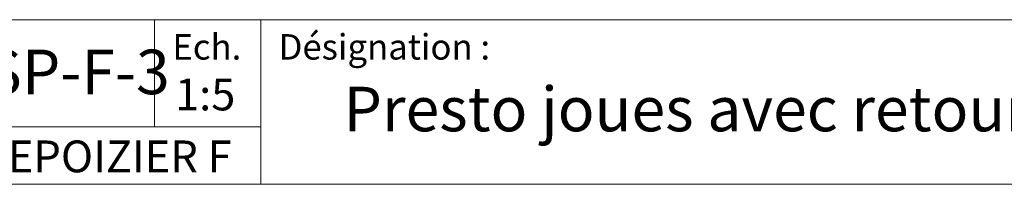
# Model space of a CAD drawing. Units: millimetres. Extents: x -96 to 301, y -58 to 382.
# Drawn here: x 37 to 119, y 13 to 27 of the extents above; entities that cross this region are included whole.
import ezdxf

# ---------------------------------------------------------------- set-up
doc = ezdxf.new("R2010")
doc.units = ezdxf.units.MM
doc.styles.add('SLDTEXTSTYLE0', font='TXT', dxfattribs={"width": 0.75})

msp = doc.modelspace()

# ---------------------------------------------------------------- linework, layer by layer
at = {"color": 7, "linetype": 'Continuous', "lineweight": 15}
for p, q in [((200, 26.685), (10, 26.685)), ((48.12, 26.685), (48.12, 17.785)), ((56.95, 26.685), (56.95, 13)), ((56.95, 17.785), (10, 17.785))]:
    msp.add_line(p, q, dxfattribs=at)
at = {"color": 7, "linetype": 'Continuous', "lineweight": 0}
for p, q in [((200, 13), (10, 13)), ((10, 13), (200, 13))]:
    msp.add_line(p, q, dxfattribs=at)

# ---------------------------------------------------------------- texts
at = {"color": 7, "linetype": 'Continuous', "lineweight": 0, "style": 'SLDTEXTSTYLE0'}
for s, insert, char_height, attachment_point in [('Ech.', (52.467, 25.485), 2.1167, 2), ('Désignation :', (58.428, 25.485), 2.11667, 1), ('PO-EX13ESP-F-3', (10.913, 24.197), 3.70417, 1), ('1:5', (52.33, 21.79), 2.6458, 2), ('Presto joues avec retour-tablier PX39', (107.343, 21.111), 3.70417, 2), ('DEPOIZIER F', (43.984, 16.643), 2.64583, 2)]:
    msp.add_mtext(s, dxfattribs=dict(at, insert=insert, char_height=char_height, attachment_point=attachment_point))

doc.saveas('drawing.dxf')
